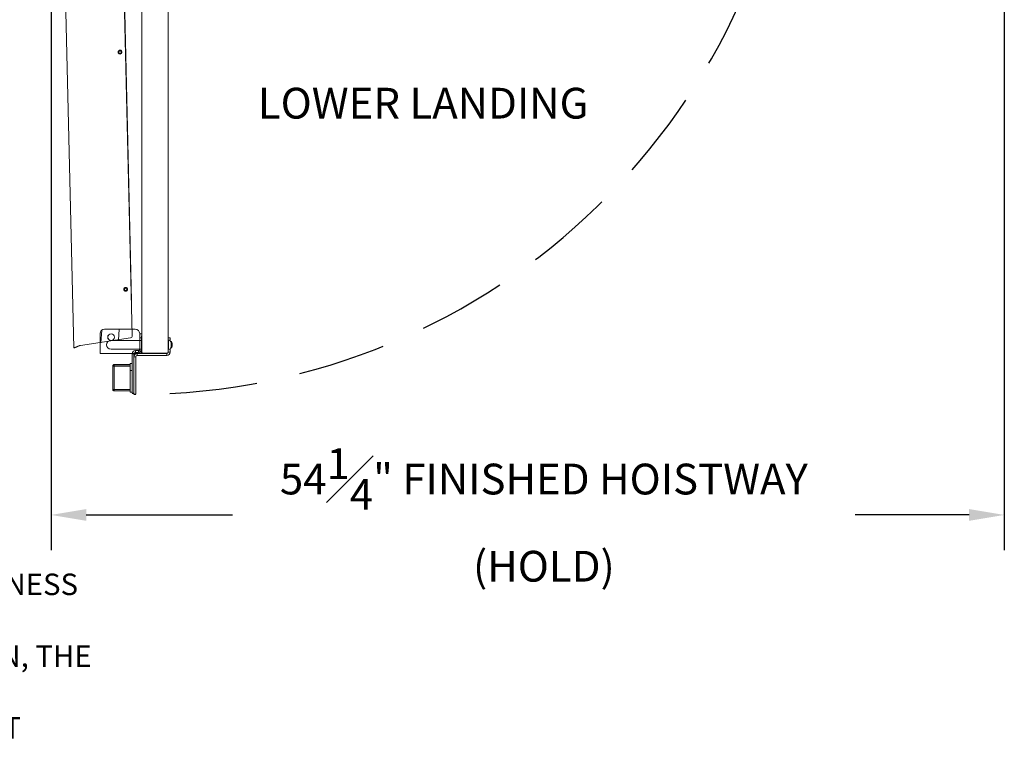
# Model space of a CAD drawing. Units: inches. Extents: x 0 to 178, y 0 to 237.
# Drawn here: x 81 to 137, y 42 to 84 of the extents above; entities that cross this region are included whole.
import ezdxf

# ---------------------------------------------------------------- set-up
doc = ezdxf.new("R2010")
doc.units = ezdxf.units.IN
doc.header["$MEASUREMENT"] = 0
doc.header["$PDMODE"] = 98
doc.header["$PDSIZE"] = -0.25
doc.linetypes.add('DASHED', pattern=[0.75, 0.5, -0.25])
doc.layers.add('CONSTRUCTION NOTES', color=166, linetype='Continuous')
doc.styles.add('VPC_TEXT', font='BKANT.TTF', dxfattribs={"height": 1.75})
doc.dimstyles.new('VPC_STD_DIMS', dxfattribs={"dimtxt": 2, "dimasz": 2, "dimexe": 2, "dimexo": 1, "dimgap": 1, "dimtad": 0, "dimdec": 3, "dimzin": 0, "dimdsep": 46, "dimlunit": 5, "dimtxsty": 'VPC_TEXT', "dimcen": 1, "dimadec": 0, "dimazin": 0, "dimtfac": 1, "dimtdec": 3, "dimtofl": 0, "dimtmove": 0, "dimatfit": 3, "dimfxl": 0.18, "dimfrac": 1, "dimtolj": 1, "dimtzin": 0, "dimlwd": 25, "dimarcsym": 0})

# ---------------------------------------------------------------- blocks, each defined once
blk = doc.blocks.new('CONSTRUCTION_NOTES')
at = {"layer": 'CONSTRUCTION NOTES', "insert": (0.023, 60.715), "char_height": 1.75, "width": 111.03975, "attachment_point": 1, "style": 'VPC_TEXT'}
blk.add_mtext('CONSTRUCTION NOTES:\\P\\P\\pi-5.25,l5.25,t5.25;1.^IFLOOR TO BE SMOOTH AND LEVEL; CONSTRUCTED OF 4" MINIMUM CONCRETE THICKNESS AND 3200 PSI COMPRESSIVE STRENGTH.\\P2.^IIF THE CONVEYANCE IS INSTALLED WITHIN A PIT AND IS IN AN OUTDOOR APPLICATION, THE PIT MUST BE PROVIDED WITH AN ADEQUATE DRAIN.\\P3.^IHOISTWAY WALLS MUST BE PLUMB,  SQUARE, AND TURNOVER FINISHED BEFORE UNIT INSTALLATION.\\P4.^IUPPER AND LOWER DOORS OR GATES MUST BE INSTALLED FLUSH TO THE INTERIOR OF THE HOISTWAY.\\P5.^I80 INCH MINIMUM HEAD CLEARANCE IS REQUIRED THROUGHOUT TRAVEL.\\P6.^IHOISTWAY LIGHTING IS PROVIDED BY OTHERS.  5FTC REQUIRED ON THE PLATFORM SURFACE THROUGHOUT TRAVEL.  AN AUXILIARY LIGHT CONSISTING OF NO FEWER THAN 2 LAMPS PRODUCING .2FTC ON THE FLOOR AND CONTROLS FOR NOT LESS THAN 4 HOURS, AND ACTIVATED AUTOMATICALLY IN THE EVENT OF A POWER OUTAGE.\\P7.^IMAIN TOWER MUST BE FASTENED TO THE WALL AND FLOOR WITH ANCHORS SUITABLE TO THE SITE CONDITIONS, AND CAPABLE TO WITHSTAND THE FORCES PLACED UPON THEM.\\P8.^IALL BLOCKING IS PROVIDED BY OTHERS.\\P9.^ITHE DISCONNECT (PROVIDED BY OTHERS) SHALL BE A LISTED DEVICE CONFORMING TO NFPA 70 / NEC 620.51 AND SHALL BE INSTALLED WITHIN SIGHT OF THE MOTOR CONTROLLER.  THE DISCONNECTING MEANS SHALL BE EXTERNALLY OPERABLE, HAVE PERMANENT MEANS OF LOCKING THE DEVICE IN THE OPEN POSITION, AND BE LABELED WITH THE LOCATION OF THE SUPPLY SIDE OVERCURRENT PROTECTION MEANS.', dxfattribs=at)
blk = doc.blocks.new('*D11')
at = {"color": 0, "lineweight": -2, "transparency": 16777216}
for p, q in [((82.693, 92.348), (82.693, 54.198)), ((136.917, 92.348), (136.917, 54.198))]:
    blk.add_line(p, q, dxfattribs=at)
at = {"color": 0, "lineweight": 25, "transparency": 16777216}
for p, q in [((84.693, 56.198), (93.013, 56.198)), ((134.917, 56.198), (128.438, 56.198))]:
    blk.add_line(p, q, dxfattribs=at)
at = {"color": 0, "transparency": 16777216}
for points in [[(84.693, 56.532), (84.693, 55.865), (82.693, 56.198)], [(134.917, 56.532), (134.917, 55.865), (136.917, 56.198)]]:
    blk.add_solid(points, dxfattribs=at)
at = {"layer": 'Defpoints', "color": 0, "transparency": 16777216}
for p in [(82.693, 93.348), (136.917, 93.348), (82.693, 56.198)]:
    blk.add_point(p, dxfattribs=at)
at = {"color": 0, "transparency": 16777216, "insert": (110.726, 56.198), "char_height": 1.75, "attachment_point": 5, "style": 'VPC_TEXT'}
blk.add_mtext('\\A1;54{\\H1.000000x;\\S1#4;}" FINISHED HOISTWAY\\P(HOLD)', dxfattribs=at)
blk = doc.blocks.new('A$C5C7167C0')
at = {"color": 4, "linetype": 'Continuous', "lineweight": 15}
for p, q in [((-1.5, 0.645), (-1.605, 0.645)), ((-1.605, 0.645), (-1.605, 0.476)), ((0.105, 0.645), (0, 0.645)), ((0, 0.645), (0, 0.5)), ((0.105, 0.5), (0.105, 0.645)), ((-1.605, 0.024), (-1.605, -0.172)), ((0, 0), (0, -0.004)), ((0.105, 0), (0.105, -0.004)), ((-1.5, -0.172), (-1.605, -0.172)), ((-1.5, -0.17), (-1.5, -0.149)), ((-1.5, -0.149), (-1.5, -0.17)), ((-1.422, -0.25), (-1.422, -0.355)), ((-1.422, -0.25), (-1.42, -0.25)), ((-1.422, -0.355), (0.263, -0.355)), ((-0.08, -0.25), (-1.42, -0.25)), ((-1.42, -0.25), (-0.08, -0.25)), ((-0.08, -0.25), (0.263, -0.25)), ((0.105, -0.004), (0, -0.004)), ((0.183, -0.082), (0.183, -0.187)), ((0.183, -0.082), (0.367, -0.082)), ((0.183, -0.187), (0.367, -0.187)), ((0.263, -0.355), (0.263, -0.25)), ((0.341, -0.433), (0.445, -0.433)), ((0.341, -2.562), (0.341, -0.433)), ((0.367, -0.187), (0.367, -0.082)), ((0.445, -0.265), (0.55, -0.265)), ((0.445, -2.562), (0.445, -0.265)), ((0.445, -2.562), (0.445, -0.433)), ((0.55, -2.5), (0.55, -0.265)), ((0.655, -0.812), (0.55, -0.812)), ((0.655, -1.212), (0.655, -0.812)), ((0.655, -0.875), (1.564, -0.875)), ((1.564, -0.95), (0.655, -0.95)), ((0.655, -0.964), (1.564, -0.964)), ((1.564, -0.875), (1.564, -0.95)), ((1.564, -0.964), (1.564, -2.286)), ((1.655, -2.284), (1.655, -0.966)), ((0.559, -1.212), (0.655, -1.212)), ((0.655, -2.037), (0.655, -1.212)), ((1.655, -1.462), (1.655, -1.61)), ((1.655, -1.462), (1.655, -1.462)), ((1.655, -1.61), (1.655, -1.61)), ((1.655, -1.61), (1.655, -1.773)), ((0.655, -2.037), (0.655, -2.437)), ((1.655, -1.773), (1.655, -1.773)), ((1.655, -1.773), (1.655, -1.788)), ((1.655, -1.788), (1.655, -1.788)), ((0.655, -2.437), (0.55, -2.437)), ((0.655, -2.286), (1.564, -2.286)), ((1.564, -2.3), (0.655, -2.3)), ((0.655, -2.375), (1.564, -2.375)), ((1.466, -2.286), (1.564, -2.286)), ((1.564, -2.3), (1.466, -2.3)), ((1.466, -2.375), (1.564, -2.375)), ((1.564, -2.375), (1.564, -2.3))]:
    blk.add_line(p, q, dxfattribs=at)
at = {"color": 4}
for p, q in [((0.445, -2.562), (0.341, -2.562)), ((0.55, -2.5), (0.445, -2.5))]:
    blk.add_line(p, q, dxfattribs=at)
at = {"color": 4, "linetype": 'Continuous', "lineweight": 15}
for centre, radius, start, end in [((-1.422, -0.172), 0.183, 180, 270), ((-1.42, -0.17), 0.08, 180, 270), ((-1.42, -0.17), 0.08, 180, 270), ((-1.422, -0.172), 0.078, 180, 270), ((0.183, -0.004), 0.183, 180, 270), ((0.183, -0.004), 0.078, 180, 270), ((0.263, -0.433), 0.183, 0, 90), ((0.263, -0.433), 0.078, 0, 90), ((0.367, -0.265), 0.183, 0, 90), ((0.367, -0.265), 0.078, 0, 90)]:
    blk.add_arc(centre, radius, start, end, dxfattribs=at)
for points, knots in [([(1.564, -0.875), (1.576, -0.876), (1.6, -0.879), (1.63, -0.9), (1.651, -0.93), (1.653, -0.954), (1.655, -0.966)], [0, 0, 0, 0, 0.25, 0.499999, 0.750002, 1, 1, 1, 1]), ([(1.564, -0.95), (1.566, -0.95), (1.57, -0.95), (1.575, -0.954), (1.579, -0.959), (1.58, -0.964), (1.58, -0.966)], [0, 0, 0, 0, 0.249994, 0.499989, 0.749983, 1, 1, 1, 1]), ([(1.655, -0.966), (1.653, -0.966), (1.651, -0.965), (1.63, -0.965), (1.6, -0.964), (1.576, -0.964), (1.564, -0.964)], [0, 0, 0, 0, 0.2499988, 0.4999988, 0.7499988, 1, 1, 1, 1]), ([(1.564, -2.286), (1.576, -2.286), (1.6, -2.286), (1.63, -2.285), (1.651, -2.285), (1.653, -2.284), (1.655, -2.284)], [0, 0, 0, 0, 0.250001, 0.500001, 0.750001, 1, 1, 1, 1]), ([(1.58, -2.284), (1.58, -2.286), (1.579, -2.291), (1.575, -2.296), (1.57, -2.3), (1.566, -2.3), (1.564, -2.3)], [0, 0, 0, 0, 0.249983, 0.499989, 0.749994, 1, 1, 1, 1]), ([(1.655, -2.284), (1.653, -2.296), (1.651, -2.32), (1.63, -2.35), (1.6, -2.371), (1.576, -2.374), (1.564, -2.375)], [0, 0, 0, 0, 0.2499994, 0.4999967, 0.7499974, 1, 1, 1, 1])]:
    blk.add_open_spline(points, degree=3, knots=knots, dxfattribs=at)

msp = doc.modelspace()

# ---------------------------------------------------------------- linework, layer by layer
at = {"color": 7, "linetype": 'Continuous', "lineweight": 15}
for p, q in [((87.8543, 100.5902), (87.8543, 65.4797)), ((89.3543, 100.5902), (89.3543, 65.4797)), ((86.8543, 66.1285), (86.1043, 66.1285)), ((87.8543, 66.1285), (86.8543, 66.1285)), ((89.3792, 66.152), (89.3543, 66.152)), ((89.3792, 66.152), (89.3792, 65.605)), ((86.1043, 65.6285), (86.8543, 65.6285)), ((86.8543, 65.6285), (87.8543, 65.6285)), ((89.3543, 65.605), (89.3792, 65.605)), ((89.5138, 66.065), (89.4986, 66.065)), ((89.4986, 65.692), (89.5138, 65.692)), ((89.5203, 66.0347), (89.5203, 65.7222)), ((89.5782, 65.9672), (89.5782, 65.9652)), ((89.5782, 65.8973), (89.5782, 65.8596)), ((89.5782, 65.7917), (89.5782, 65.7897)), ((89.5876, 65.9245), (89.5874, 65.926)), ((89.5874, 65.8981), (89.5876, 65.8984)), ((89.5876, 65.8585), (89.5874, 65.8588)), ((89.5874, 65.8309), (89.5876, 65.8324)), ((87.8543, 65.468), (87.8543, 65.4892)), ((87.8543, 65.4585), (87.8543, 65.4797)), ((89.2743, 65.3997), (87.9343, 65.3997))]:
    msp.add_line(p, q, dxfattribs=at)
at = {"color": 4, "linetype": 'Continuous', "lineweight": 15}
for p, q in [((83.2421, 97.4514), (83.9895, 65.7102)), ((87.3103, 66.3986), (86.5916, 96.92)), ((86.6034, 96.6932), (87.2703, 68.3752)), ((87.2638, 68.3751), (87.2703, 68.3752)), ((87.2639, 68.368), (87.2705, 68.3682)), ((87.2723, 68.2882), (87.2705, 68.3682)), ((87.2658, 68.288), (87.2723, 68.2882)), ((87.2669, 68.2402), (87.2719, 68.2403)), ((87.2719, 68.2403), (87.2708, 68.2881)), ((85.5772, 66.7116), (85.5274, 65.9895)), ((86.5762, 66.7635), (86.5244, 66.148)), ((84.3673, 65.8422), (87.2041, 66.2721)), ((83.9934, 65.7103), (83.9895, 65.7102)), ((83.9934, 65.7103), (84.3075, 65.8359)), ((84.0383, 65.7113), (83.9934, 65.7103)), ((84.0383, 65.7113), (84.3524, 65.8369)), ((84.3524, 65.8369), (84.3075, 65.8359))]:
    msp.add_line(p, q, dxfattribs=at)
at = {"color": 2, "linetype": 'Continuous', "lineweight": 15}
for p, q in [((85.7296, 66.7635), (87.484, 66.7635)), ((85.4796, 65.5091), (85.4796, 66.5134)), ((87.734, 66.5134), (87.734, 65.5091)), ((87.8546, 66.509), (87.75, 66.509)), ((87.75, 66.509), (87.75, 66.2591)), ((87.8546, 66.2591), (87.8546, 66.509)), ((87.8546, 66.2591), (87.8546, 65.759)), ((87.75, 65.759), (87.75, 65.5091)), ((87.8546, 65.5091), (87.8546, 65.759)), ((85.4796, 65.5091), (85.4796, 65.3884)), ((85.4796, 65.3884), (87.734, 65.3884)), ((87.734, 65.3884), (87.734, 65.5091)), ((87.75, 65.5091), (87.8546, 65.5091))]:
    msp.add_line(p, q, dxfattribs=at)
at = {"color": 2}
msp.add_line((87.8546, 65.3884), (87.8546, 66.3884), dxfattribs=at)
at = {"color": 8, "linetype": 'Continuous', "lineweight": 15}
for p, q in [((89.5138, 66.065), (89.5138, 66.0447)), ((89.5138, 65.7122), (89.5138, 65.692)), ((89.5329, 66.0554), (89.5329, 65.7015))]:
    msp.add_line(p, q, dxfattribs=at)
at = {"color": 7, "linetype": 'Continuous', "lineweight": 15, "flags": 128}
for points in [[(89.5874, 65.8981), (89.5865, 65.898), (89.5856, 65.8979), (89.5846, 65.8978), (89.5835, 65.8977), (89.5823, 65.8976), (89.581, 65.8975), (89.5797, 65.8974), (89.5782, 65.8973)], [(89.5782, 65.8596), (89.5797, 65.8595), (89.581, 65.8594), (89.5823, 65.8593), (89.5835, 65.8592), (89.5846, 65.8591), (89.5856, 65.859), (89.5865, 65.8589), (89.5874, 65.8588)]]:
    msp.add_lwpolyline(points, dxfattribs=at)
at = {"color": 4, "linetype": 'Continuous', "lineweight": 15}
for centre, radius in [((86.6179, 82.5267), 0.11), ((86.6179, 82.5267), 0.075), ((86.9358, 69.0305), 0.11), ((86.9358, 69.0305), 0.075)]:
    msp.add_circle(centre, radius, dxfattribs=at)
at = {"color": 2, "linetype": 'Continuous', "lineweight": 15}
for radius in [0.1925, 0.1875]:
    msp.add_circle((86.109, 66.3091), radius, dxfattribs=at)
at = {"linetype": 'DASHED', "ltscale": 10}
msp.add_arc((87.4211, 100.8266), 37.7758, 273.06687, 0.79756, dxfattribs=at)
at = {"color": 2, "linetype": 'Continuous', "lineweight": 15}
for centre, radius, start, end in [((85.7296, 66.5135), 0.25, 90, 180), ((87.484, 66.5135), 0.25, 0, 90), ((87.734, 65.5091), 0.016, 270, 0), ((87.734, 65.5091), 0.1206, 270, 0)]:
    msp.add_arc(centre, radius, start, end, dxfattribs=at)
at = {"color": 7, "linetype": 'Continuous', "lineweight": 15}
for centre, radius, start, end in [((86.1043, 65.8785), 0.25, 90, 270), ((89.2712, 65.8785), 0.2941, 32.09782, 68.45099), ((89.2712, 65.8785), 0.2941, 291.54901, 327.90218), ((89.5138, 66.041), 0.0239, 36.88619, 90), ((89.5138, 65.7159), 0.0239, 270, 323.11381), ((89.2971, 65.8785), 0.2948, 17.52654, 36.88619), ((89.2971, 65.8785), 0.2948, 323.11381, 342.47346), ((89.2956, 65.8785), 0.2957, 9.25716, 17.058), ((89.2956, 65.8784), 0.2957, 342.942, 350.74284), ((89.3391, 65.8924), 0.2505, 3.49635, 7.36851), ((89.541, 65.9126), 0.0488, 343.03852, 351.63424), ((89.541, 65.8443), 0.0488, 8.36576, 16.96148), ((89.3391, 65.8645), 0.2505, 352.63149, 356.50365), ((87.9343, 65.4797), 0.08, 180, 270), ((87.9343, 65.4585), 0.08, 180, 270), ((89.2743, 65.4797), 0.08, 270, 0)]:
    msp.add_arc(centre, radius, start, end, dxfattribs=at)
at = {"color": 4, "linetype": 'Continuous', "lineweight": 15}
msp.add_arc((87.1853, 66.3957), 0.125, 278.61601, 1.349, dxfattribs=at)
for points, knots in [([(84.3673, 65.8422), (84.3608, 65.8417), (84.3478, 65.8405), (84.3302, 65.8389), (84.3157, 65.8373), (84.3102, 65.8363), (84.3075, 65.8359)], [0, 0, 0, 0, 0.2500014, 0.5000009, 0.7500004, 1, 1, 1, 1]), ([(84.3673, 65.8422), (84.3657, 65.8418), (84.3624, 65.8409), (84.358, 65.8395), (84.3544, 65.8382), (84.353, 65.8373), (84.3524, 65.8369)], [0, 0, 0, 0, 0.2500128, 0.5000085, 0.7500049, 1, 1, 1, 1])]:
    msp.add_open_spline(points, degree=3, knots=knots, dxfattribs=at)
at = {"color": 7, "linetype": 'Continuous', "lineweight": 15}
for points, knots in [([(89.5892, 65.9055), (89.5892, 65.9057), (89.5893, 65.9062), (89.5893, 65.907), (89.5892, 65.9075), (89.5892, 65.9077)], [0, 0, 0, 0, 0.4303842, 0.8610053, 1, 1, 1, 1]), ([(89.5892, 65.8492), (89.5892, 65.8496), (89.5893, 65.8504), (89.5893, 65.8511), (89.5892, 65.8513), (89.5892, 65.8514)], [0, 0, 0, 0, 0.4303696, 0.86074, 1, 1, 1, 1])]:
    msp.add_open_spline(points, degree=3, knots=knots, dxfattribs=at)

# ---------------------------------------------------------------- block references
at = {"color": 3, "xscale": -1}
msp.add_blockref('A$C5C7167C0', (87.8543, 65.6285), dxfattribs=at)
at = {"xscale": 0.6997178742535619, "yscale": 0.6997178742535619, "zscale": 0.6997178742535619}
msp.add_blockref('CONSTRUCTION_NOTES', (7.3907, 14.4627), dxfattribs=at)

# ---------------------------------------------------------------- texts
at = {"insert": (113.2645, 80.4956), "char_height": 1.75, "width": 22.251457, "attachment_point": 3, "style": 'VPC_TEXT'}
msp.add_mtext('LOWER LANDING', dxfattribs=at)

# ---------------------------------------------------------------- dimensions: what is measured, and where the dimension line sits
dim = msp.add_linear_dim(base=(82.6933, 56.1984), p1=(136.9167, 93.3478), p2=(82.6933, 93.3478), angle=180, text='<>" FINISHED HOISTWAY\\P(HOLD)', dimstyle='VPC_STD_DIMS')
dim.commit()
dim.dimension.update_dxf_attribs({"geometry": '*D11', "text_midpoint": (110.7259, 56.1984), "dimtype": 160})

doc.saveas('drawing.dxf')
